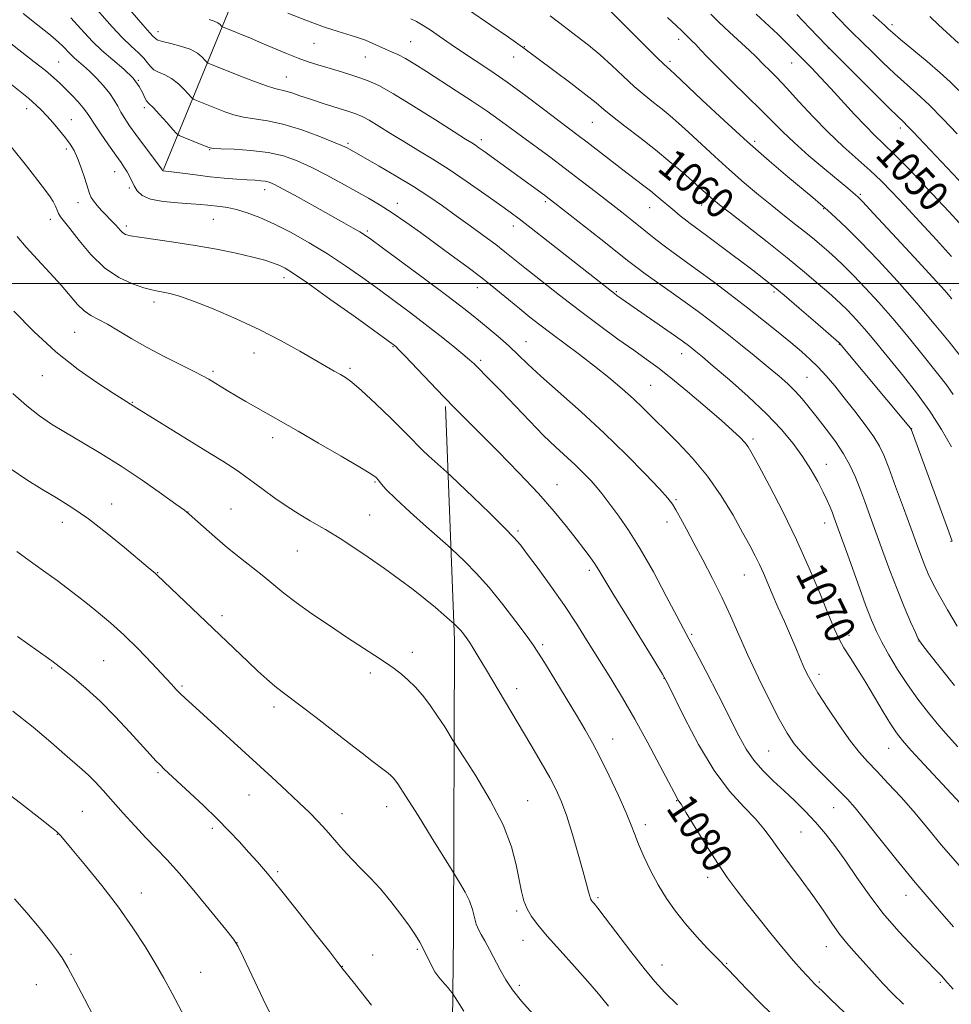
# Model space of a CAD drawing. Extents: x 2197300 to 2200200, y 359800 to 362700.
# Drawn here: x 2197647 to 2197893, y 361810 to 362070 of the extents above; entities that cross this region are included whole.
import ezdxf

# ---------------------------------------------------------------- set-up
doc = ezdxf.new("R2010")
doc.units = 0
doc.header["$MEASUREMENT"] = 0
for name, color, linetype, lineweight in [('32000', 7, 'Continuous', 0), ('DTM HARD BREAKLINE', 7, 'Continuous', 0), ('DTM SPOT ELEVATION', 2, 'Continuous', 13), ('INDEX CONTOUR', 41, 'Continuous', 13), ('INDEX CONTOUR LABEL', 244, 'Continuous', 0), ('INTERMEDIATE CONTOUR', 44, 'Continuous', 0)]:
    doc.layers.add(name, color=color, linetype=linetype, lineweight=lineweight)
doc.styles.add('Style-ITALICS', font='ITALICS.shx')

msp = doc.modelspace()

# ---------------------------------------------------------------- linework, layer by layer
at = {"layer": '32000', "flags": 128}
msp.add_lwpolyline([(2200000, 362000), (2197500, 362000)], dxfattribs=at)
at = {"layer": 'DTM HARD BREAKLINE'}
for points in [[(2197685.46, 362030.05, 1073.92), (2197703.57, 362074.15, 1064.66), (2197707.98, 362116.14, 1056.8)], [(2197771.98, 361303.47, 1108.8), (2197771.23, 361364.57, 1110.07), (2197769.6, 361439.34, 1108.84), (2197765.02, 361527.6, 1106.75), (2197765.27, 361621.61, 1102.21), (2197760.72, 361713.19, 1096.69), (2197762.04, 361827.9, 1088.94), (2197762.31, 361905.75, 1084.44), (2197759.91, 361967.49, 1078.23)]]:
    msp.add_polyline3d(points, dxfattribs=at)
at = {"layer": 'DTM SPOT ELEVATION'}
for p in [(2197684.01, 362066.44, 1067.4), (2197877.79, 362068.31, 1043.61), (2197750.73, 362063.82, 1063.08), (2197821.5, 362064.45, 1054.51), (2197725.17, 362063.4, 1064.87), (2197780.75, 362062.51, 1059.93), (2197860.98, 362062.21, 1048.03), (2197657.77, 362058.48, 1075.11), (2197738.73, 362059.75, 1064.83), (2197777.94, 362059.76, 1060.67), (2197819.19, 362058.65, 1055.64), (2197851.29, 362058.17, 1050.81), (2197678.81, 362053.66, 1072.06), (2197717.84, 362054.47, 1067.18), (2197649.3, 362046.1, 1078.59), (2197680.37, 362046.39, 1072.41), (2197661.07, 362043.25, 1077.16), (2197798.72, 362042.51, 1060.9), (2197880.03, 362041.05, 1048.44), (2197769.42, 362037.99, 1065.53), (2197659.83, 362035.53, 1078.36), (2197697.62, 362035.35, 1072.07), (2197734.2, 362037.02, 1069.73), (2197841.6, 362037.53, 1055.61), (2197672.52, 362029.49, 1076.73), (2197676.4, 362025.2, 1076.33), (2197712.13, 362024.7, 1074.6), (2197869.44, 362023.53, 1053.77), (2197662.87, 362021.28, 1078.58), (2197747.19, 362021.12, 1071.42), (2197786.32, 362021.57, 1066.27), (2197813.79, 362019.98, 1062.79), (2197827.52, 362020.68, 1060.71), (2197859.77, 362019.74, 1056.1), (2197655.59, 362016.88, 1080.55), (2197698.59, 362016.88, 1076.94), (2197675.61, 362015.11, 1077.62), (2197777.83, 362015.15, 1068.55), (2197739.31, 362013.8, 1073.75), (2197717.23, 362001.48, 1078.54), (2197768.34, 361998.83, 1072.64), (2197805.07, 361997.76, 1067.85), (2197846.67, 361997.68, 1062.29), (2197893.22, 361998.23, 1053.71), (2197682.94, 361995.05, 1080.44), (2197662.02, 361987.05, 1082.92), (2197746.03, 361983.26, 1078.11), (2197781.13, 361984.55, 1073.23), (2197863.89, 361983.86, 1062.08), (2197709.38, 361981.61, 1080.66), (2197822.26, 361981.41, 1068.65), (2197769.16, 361979.67, 1075.68), (2197653.44, 361975.65, 1084.8), (2197698.53, 361976.78, 1081.71), (2197734.74, 361977.56, 1079.71), (2197855.38, 361975.15, 1065.03), (2197814.08, 361973.05, 1071.05), (2197677.22, 361968.59, 1083.91), (2197882.99, 361961.64, 1061.96), (2197714.26, 361959.23, 1082.52), (2197841.09, 361958.84, 1069.68), (2197860.46, 361952.15, 1067.29), (2197741.33, 361947.51, 1082.16), (2197789.39, 361946.84, 1077.24), (2197671.79, 361941.73, 1087.36), (2197820.75, 361942.83, 1073.81), (2197691.9, 361939.58, 1085.98), (2197703.31, 361940.39, 1085.07), (2197739.92, 361938.79, 1083.05), (2197658.76, 361936.84, 1088.54), (2197818.39, 361936.97, 1074.55), (2197860.03, 361936.67, 1068.64), (2197779.03, 361934.54, 1079.75), (2197893.41, 361931.85, 1062.07), (2197720.8, 361929.25, 1084.91), (2197683.87, 361923.57, 1087.94), (2197797.88, 361924.21, 1078.37), (2197838.81, 361922.97, 1072.83), (2197700.92, 361912.19, 1087.56), (2197824.89, 361907.26, 1075.8), (2197866.51, 361907.01, 1069.48), (2197884.93, 361905.53, 1066.01), (2197751.19, 361902.49, 1085.46), (2197785.57, 361904.59, 1081.7), (2197669.62, 361900.29, 1091.05), (2197655.94, 361898.4, 1092.17), (2197740.05, 361897.09, 1086.41), (2197817.58, 361895.61, 1078.06), (2197858.52, 361896.75, 1071.53), (2197690.29, 361893.6, 1089.8), (2197778.7, 361892.93, 1083.4), (2197714.59, 361888.11, 1088.41), (2197804.08, 361879.64, 1081.31), (2197845.23, 361876.5, 1075.02), (2197876.98, 361877.18, 1070.8), (2197683.98, 361870.69, 1092.21), (2197707.99, 361864.84, 1090.85), (2197781.64, 361863.32, 1085.15), (2197820.97, 361863.32, 1080.07), (2197744.34, 361861.74, 1088.64), (2197862.39, 361861.48, 1074.8), (2197663.98, 361860.53, 1095), (2197732.58, 361859.9, 1089.39), (2197698.36, 361855.99, 1092.33), (2197812.68, 361857, 1081.56), (2197657.39, 361854.45, 1096.05), (2197853.79, 361855.07, 1077.01), (2197715.57, 361844.61, 1091.75), (2197829.15, 361843.11, 1080.51), (2197679.62, 361838.91, 1095.34), (2197800.16, 361837.74, 1083.76), (2197881.54, 361838.36, 1074.61), (2197778.72, 361834.16, 1086.27), (2197704.84, 361825.8, 1093.99), (2197780.41, 361826.46, 1086.71), (2197860.47, 361824.78, 1078.74), (2197661.02, 361822.75, 1097.78), (2197740.65, 361822.58, 1091.21), (2197752.52, 361824.05, 1090.2), (2197732.7, 361819.57, 1091.97), (2197817.12, 361819.93, 1083.34), (2197834.16, 361820.38, 1081.89), (2197695.23, 361818.01, 1095.13), (2197651.87, 361814.72, 1098.93), (2197779.42, 361814.54, 1087.63), (2197858.6, 361815.43, 1079.82), (2197890.62, 361815.35, 1076.24)]:
    msp.add_point(p, dxfattribs=at)
at = {"layer": 'INDEX CONTOUR'}
for points in [[(2197895.943, 361862.584, 1070), (2197886.343, 361872.876, 1070), (2197882.898, 361876.611, 1070), (2197880.569, 361879.23, 1070), (2197878.97, 361881.279, 1070), (2197877.449, 361883.61, 1070), (2197875.506, 361886.839, 1070), (2197873.236, 361890.666, 1070), (2197870.888, 361894.56, 1070), (2197868.683, 361898.076, 1070), (2197866.735, 361901.131, 1070), (2197865.13, 361903.729, 1070), (2197863.875, 361906.009, 1070), (2197862.656, 361908.641, 1070), (2197861.078, 361912.43, 1070), (2197858.832, 361917.939, 1070), (2197855.964, 361924.765, 1070), (2197852.606, 361932.264, 1070), (2197848.956, 361939.766, 1070), (2197845.473, 361946.524, 1070), (2197842.682, 361951.768, 1070), (2197840.93, 361954.995, 1070), (2197839.862, 361956.778, 1070), (2197838.949, 361957.959, 1070), (2197837.693, 361959.287, 1070), (2197835.726, 361961.146, 1070), (2197832.716, 361963.824, 1070), (2197828.527, 361967.44, 1070), (2197823.813, 361971.421, 1070), (2197819.423, 361975.025, 1070), (2197815.947, 361977.735, 1070), (2197812.919, 361979.952, 1070), (2197809.609, 361982.303, 1070), (2197805.462, 361985.283, 1070), (2197800.603, 361988.841, 1070), (2197795.331, 361992.793, 1070), (2197789.978, 361996.911, 1070), (2197785.002, 362000.816, 1070), (2197780.896, 362004.087, 1070), (2197775.622, 362008.326, 1070), (2197773.177, 362010.215, 1070), (2197770.06, 362012.539, 1070), (2197766.455, 362015.176, 1070), (2197762.736, 362017.869, 1070), (2197759.157, 362020.433, 1070), (2197755.511, 362022.947, 1070), (2197751.47, 362025.566, 1070), (2197746.895, 362028.346, 1070), (2197742.378, 362030.986, 1070), (2197734.57, 362035.443, 1070), (2197733.932, 362035.784, 1070), (2197732.721, 362036.338, 1070), (2197730.353, 362037.327, 1070), (2197726.479, 362038.862, 1070), (2197721.729, 362040.597, 1070), (2197716.973, 362042.067, 1070), (2197712.908, 362042.944, 1070), (2197706.612, 362043.853, 1070), (2197704.013, 362044.479, 1070), (2197701.635, 362045.278, 1070), (2197699.406, 362046.153, 1070), (2197694.152, 362048.297, 1070), (2197693.396, 362048.634, 1070), (2197692.891, 362049.014, 1070), (2197691.006, 362051.099, 1070), (2197689.401, 362052.699, 1070), (2197687.597, 362054.141, 1070), (2197685.795, 362055.112, 1070), (2197684.162, 362055.776, 1070), (2197682.863, 362056.412, 1070), (2197681.973, 362057.245, 1070), (2197681.23, 362058.29, 1070), (2197680.286, 362059.505, 1070), (2197678.862, 362060.891, 1070), (2197676.943, 362062.614, 1070), (2197674.585, 362064.88, 1070), (2197671.865, 362067.801, 1070), (2197666.002, 362074.456, 1070)], [(2197893.515, 361956.789, 1060), (2197890.904, 361961.384, 1060), (2197887.8, 361966.245, 1060), (2197884.328, 361971.035, 1060), (2197880.818, 361975.491, 1060), (2197872.99, 361985.086, 1060), (2197871.094, 361987.353, 1060), (2197869.206, 361989.504, 1060), (2197867.394, 361991.479, 1060), (2197865.792, 361993.155, 1060), (2197864.44, 361994.494, 1060), (2197863.016, 361995.81, 1060), (2197861.105, 361997.498, 1060), (2197858.359, 361999.882, 1060), (2197854.714, 362002.973, 1060), (2197850.168, 362006.707, 1060), (2197844.873, 362010.92, 1060), (2197839.571, 362015.067, 1060), (2197835.158, 362018.501, 1060), (2197832.275, 362020.766, 1060), (2197830.575, 362022.144, 1060), (2197829.46, 362023.106, 1060), (2197827.033, 362025.311, 1060), (2197825.132, 362027.014, 1060), (2197822.486, 362029.33, 1060), (2197819.178, 362032.139, 1060), (2197815.361, 362035.258, 1060), (2197811.247, 362038.481, 1060), (2197807.295, 362041.517, 1060), (2197804.024, 362044.053, 1060), (2197801.71, 362045.936, 1060), (2197799.665, 362047.649, 1060), (2197796.948, 362049.832, 1060), (2197792.97, 362052.887, 1060), (2197788.505, 362056.248, 1060), (2197780.278, 362062.394, 1060), (2197776.551, 362065.003, 1060), (2197771.897, 362068.235, 1060), (2197766.027, 362072.215, 1060)], [(2197895.648, 362015.87, 1050), (2197892.933, 362018.862, 1050), (2197889.858, 362022.161, 1050), (2197886.094, 362026.167, 1050), (2197882.075, 362030.391, 1050), (2197878.428, 362034.124, 1050), (2197875.588, 362036.891, 1050), (2197873.217, 362039.142, 1050), (2197870.786, 362041.563, 1050), (2197867.91, 362044.643, 1050), (2197861.705, 362051.484, 1050), (2197858.962, 362054.408, 1050), (2197856.527, 362056.922, 1050), (2197852.207, 362061.31, 1050), (2197850.054, 362063.466, 1050), (2197847.662, 362065.779, 1050), (2197841.964, 362071.108, 1050)], [(2197865.381, 361807.25, 1080), (2197861.594, 361810.918, 1080), (2197859.341, 361813.072, 1080), (2197857.701, 361814.599, 1080), (2197857.25, 361815.046, 1080), (2197856.612, 361815.722, 1080), (2197854.003, 361818.584, 1080), (2197851.83, 361821.048, 1080), (2197849.072, 361824.294, 1080), (2197845.802, 361828.286, 1080), (2197842.38, 361832.555, 1080), (2197839.231, 361836.531, 1080), (2197836.643, 361839.855, 1080), (2197834.315, 361843.019, 1080), (2197831.809, 361846.728, 1080), (2197828.857, 361851.391, 1080), (2197825.883, 361856.224, 1080), (2197823.488, 361860.147, 1080), (2197822.106, 361862.374, 1080), (2197821.3, 361863.598, 1080), (2197821.086, 361863.972, 1080), (2197816.552, 361872.632, 1080), (2197813.346, 361878.633, 1080), (2197809.91, 361884.858, 1080), (2197806.638, 361890.489, 1080), (2197803.551, 361895.573, 1080), (2197797.627, 361905.139, 1080), (2197794.581, 361909.962, 1080), (2197791.301, 361914.92, 1080), (2197787.758, 361919.979, 1080), (2197784.35, 361924.666, 1080), (2197781.578, 361928.402, 1080), (2197779.701, 361930.878, 1080), (2197777.998, 361932.872, 1080), (2197775.503, 361935.436, 1080), (2197771.618, 361939.25, 1080), (2197767.211, 361943.52, 1080), (2197761.411, 361949.102, 1080), (2197760.306, 361950.137, 1080), (2197755.54, 361954.369, 1080), (2197753.736, 361956.031, 1080), (2197752.48, 361957.278, 1080), (2197751.187, 361958.634, 1080), (2197749.043, 361960.82, 1080), (2197745.542, 361964.266, 1080), (2197741.416, 361968.235, 1080), (2197737.708, 361971.695, 1080), (2197735.187, 361973.883, 1080), (2197733.538, 361975.1, 1080), (2197732.171, 361975.912, 1080), (2197730.556, 361976.82, 1080), (2197728.386, 361978.053, 1080), (2197721.433, 361982.085, 1080), (2197716.538, 361984.82, 1080), (2197710.862, 361987.753, 1080), (2197704.65, 361990.651, 1080), (2197698.565, 361993.253, 1080), (2197693.376, 361995.291, 1080), (2197689.647, 361996.582, 1080), (2197687.131, 361997.287, 1080), (2197685.385, 361997.649, 1080), (2197683.955, 361997.904, 1080), (2197682.398, 361998.241, 1080), (2197680.267, 361998.837, 1080), (2197677.26, 361999.878, 1080), (2197673.652, 362001.57, 1080), (2197669.862, 362004.128, 1080), (2197666.278, 362007.591, 1080), (2197663.164, 362011.312, 1080), (2197660.754, 362014.468, 1080), (2197658.286, 362017.605, 1080), (2197657.749, 362018.424, 1080), (2197657.325, 362019.354, 1080), (2197656.89, 362020.427, 1080), (2197656.344, 362021.574, 1080), (2197655.562, 362022.815, 1080), (2197654.298, 362024.518, 1080), (2197652.278, 362027.138, 1080), (2197649.278, 362031.004, 1080), (2197645.281, 362035.94, 1080)], [(2197764.738, 361807.694, 1090), (2197761.816, 361812.264, 1090), (2197761.556, 361812.638, 1090), (2197761.156, 361813.192, 1090), (2197760.583, 361813.936, 1090), (2197759.867, 361814.771, 1090), (2197759.036, 361815.652, 1090), (2197758.118, 361816.709, 1090), (2197757.139, 361818.118, 1090), (2197756.126, 361819.984, 1090), (2197754.131, 361824.141, 1090), (2197753.167, 361825.963, 1090), (2197752.006, 361827.848, 1090), (2197750.383, 361830.201, 1090), (2197748.133, 361833.282, 1090), (2197745.473, 361836.737, 1090), (2197742.718, 361840.057, 1090), (2197740.118, 361842.871, 1090), (2197737.665, 361845.339, 1090), (2197735.285, 361847.755, 1090), (2197732.925, 361850.336, 1090), (2197728.387, 361855.525, 1090), (2197726.247, 361857.858, 1090), (2197723.97, 361860.188, 1090), (2197721.283, 361862.792, 1090), (2197717.969, 361865.896, 1090), (2197714.029, 361869.523, 1090), (2197692.999, 361888.738, 1090), (2197691.198, 361890.405, 1090), (2197689.952, 361891.598, 1090), (2197688.833, 361892.724, 1090), (2197687.435, 361894.195, 1090), (2197682.336, 361899.645, 1090), (2197678.713, 361903.423, 1090), (2197674.964, 361907.142, 1090), (2197671.483, 361910.318, 1090), (2197668.309, 361912.984, 1090), (2197665.394, 361915.308, 1090), (2197662.676, 361917.436, 1090), (2197660.035, 361919.468, 1090), (2197657.33, 361921.487, 1090), (2197654.4, 361923.609, 1090), (2197650.962, 361926.07, 1090), (2197646.704, 361929.137, 1090)]]:
    msp.add_polyline3d(points, dxfattribs=at)
at = {"layer": 'INTERMEDIATE CONTOUR'}
for points in [[(2197895.169, 361877.6, 1068), (2197892.764, 361880.246, 1068), (2197890.18, 361883.205, 1068), (2197887.437, 361886.519, 1068), (2197884.634, 361890.142, 1068), (2197881.887, 361894.004, 1068), (2197879.313, 361897.992, 1068), (2197877.032, 361901.832, 1068), (2197875.163, 361905.206, 1068), (2197873.737, 361908.011, 1068), (2197872.438, 361910.984, 1068), (2197870.863, 361915.077, 1068), (2197868.76, 361920.836, 1068), (2197866.484, 361927.184, 1068), (2197863.298, 361936.112, 1068), (2197862.58, 361938.079, 1068), (2197862.072, 361939.41, 1068), (2197861.496, 361940.846, 1068), (2197860.719, 361942.629, 1068), (2197859.645, 361944.872, 1068), (2197858.199, 361947.644, 1068), (2197856.382, 361950.816, 1068), (2197854.218, 361954.215, 1068), (2197851.683, 361957.723, 1068), (2197848.579, 361961.449, 1068), (2197844.654, 361965.559, 1068), (2197839.854, 361970.083, 1068), (2197834.884, 361974.502, 1068), (2197830.639, 361978.158, 1068), (2197827.785, 361980.577, 1068), (2197826.064, 361982.004, 1068), (2197824.986, 361982.867, 1068), (2197824.059, 361983.582, 1068), (2197822.778, 361984.52, 1068), (2197820.635, 361986.044, 1068), (2197805.188, 361996.83, 1068), (2197804.575, 361997.285, 1068), (2197803.723, 361997.942, 1068), (2197787.021, 362011.074, 1068), (2197782.507, 362014.598, 1068), (2197779.386, 362017.002, 1068), (2197776.966, 362018.806, 1068), (2197774.195, 362020.809, 1068), (2197770.305, 362023.591, 1068), (2197765.659, 362026.851, 1068), (2197760.899, 362030.065, 1068), (2197756.546, 362032.832, 1068), (2197752.592, 362035.222, 1068), (2197748.905, 362037.431, 1068), (2197745.41, 362039.58, 1068), (2197742.281, 362041.529, 1068), (2197739.751, 362043.072, 1068), (2197737.909, 362044.088, 1068), (2197736.252, 362044.796, 1068), (2197734.133, 362045.505, 1068), (2197727.608, 362047.531, 1068), (2197724.235, 362048.61, 1068), (2197721.492, 362049.545, 1068), (2197719.37, 362050.287, 1068), (2197717.731, 362050.807, 1068), (2197714.855, 362051.484, 1068), (2197712.649, 362052.149, 1068), (2197709.455, 362053.302, 1068), (2197705.821, 362054.706, 1068), (2197697.68, 362057.98, 1068), (2197697.207, 362058.19, 1068), (2197696.89, 362058.428, 1068), (2197696.46, 362058.901, 1068), (2197695.671, 362059.74, 1068), (2197694.384, 362060.793, 1068), (2197692.483, 362061.838, 1068), (2197689.977, 362062.694, 1068), (2197687.348, 362063.355, 1068), (2197685.201, 362063.856, 1068), (2197683.971, 362064.238, 1068), (2197683.422, 362064.549, 1068), (2197683.151, 362064.84, 1068), (2197682.754, 362065.24, 1068), (2197681.84, 362066.198, 1068), (2197680.016, 362068.245, 1068), (2197673.274, 362076.089, 1068)], [(2197895.074, 361909.439, 1064), (2197892.471, 361913.714, 1064), (2197890.247, 361917.591, 1064), (2197888.599, 361920.701, 1064), (2197887.394, 361923.261, 1064), (2197886.413, 361925.624, 1064), (2197885.443, 361928.16, 1064), (2197884.299, 361931.282, 1064), (2197882.801, 361935.41, 1064), (2197880.861, 361940.714, 1064), (2197878.788, 361946.35, 1064), (2197876.981, 361951.222, 1064), (2197875.688, 361954.571, 1064), (2197874.541, 361956.999, 1064), (2197873.016, 361959.444, 1064), (2197870.746, 361962.605, 1064), (2197868.004, 361966.218, 1064), (2197865.215, 361969.778, 1064), (2197862.716, 361972.88, 1064), (2197860.472, 361975.529, 1064), (2197858.359, 361977.834, 1064), (2197856.236, 361979.92, 1064), (2197853.904, 361982.007, 1064), (2197851.147, 361984.329, 1064), (2197847.805, 361987.067, 1064), (2197843.934, 361990.173, 1064), (2197839.646, 361993.542, 1064), (2197835.089, 361997.043, 1064), (2197830.572, 362000.45, 1064), (2197826.441, 362003.51, 1064), (2197820.071, 362008.124, 1064), (2197817.624, 362009.925, 1064), (2197815.473, 362011.585, 1064), (2197809.085, 362016.712, 1064), (2197806.457, 362018.783, 1064), (2197799.757, 362024.023, 1064), (2197795.766, 362027.109, 1064), (2197791.598, 362030.284, 1064), (2197787.453, 362033.379, 1064), (2197780.012, 362038.867, 1064), (2197776.993, 362041.112, 1064), (2197774.106, 362043.227, 1064), (2197770.877, 362045.496, 1064), (2197766.986, 362048.11, 1064), (2197762.737, 362050.891, 1064), (2197754.929, 362055.929, 1064), (2197751.837, 362057.876, 1064), (2197749.324, 362059.375, 1064), (2197747.349, 362060.425, 1064), (2197745.68, 362061.195, 1064), (2197744.034, 362061.899, 1064), (2197738.757, 362064.198, 1064), (2197737.47, 362064.711, 1064), (2197736.155, 362065.156, 1064), (2197731.608, 362066.511, 1064), (2197727.959, 362067.683, 1064), (2197723.45, 362069.311, 1064), (2197718.288, 362071.394, 1064)], [(2197895.826, 361980.814, 1056), (2197892.88, 361984.537, 1056), (2197888.999, 361989.318, 1056), (2197884.376, 361994.793, 1056), (2197879.263, 362000.569, 1056), (2197874.137, 362006.136, 1056), (2197869.531, 362010.957, 1056), (2197865.853, 362014.631, 1056), (2197863.011, 362017.317, 1056), (2197860.792, 362019.311, 1056), (2197858.921, 362020.941, 1056), (2197856.895, 362022.656, 1056), (2197850.285, 362028.167, 1056), (2197845.375, 362032.347, 1056), (2197839.657, 362037.382, 1056), (2197833.475, 362043.033, 1056), (2197827.645, 362048.489, 1056), (2197820.474, 362055.268, 1056), (2197819.314, 362056.341, 1056), (2197818.45, 362057.07, 1056), (2197817.531, 362057.918, 1056), (2197815.655, 362059.748, 1056), (2197812.59, 362062.804, 1056), (2197802.371, 362073.075, 1056)], [(2197895.069, 362039.485, 1046), (2197891.29, 362043.451, 1046), (2197887.614, 362047.153, 1046), (2197884.381, 362050.192, 1046), (2197878.51, 362055.447, 1046), (2197875.434, 362058.352, 1046), (2197872.488, 362061.223, 1046), (2197870.06, 362063.609, 1046), (2197867.138, 362066.423, 1046), (2197865.805, 362067.73, 1046), (2197864.009, 362069.566, 1046), (2197861.794, 362071.961, 1046)], [(2197894.071, 361830.036, 1074), (2197889.185, 361835.545, 1074), (2197883.912, 361841.706, 1074), (2197878.795, 361847.974, 1074), (2197874.236, 361853.736, 1074), (2197870.599, 361858.364, 1074), (2197868.064, 361861.482, 1074), (2197866.052, 361863.736, 1074), (2197863.8, 361866.025, 1074), (2197860.78, 361869.013, 1074), (2197857.408, 361872.391, 1074), (2197854.34, 361875.616, 1074), (2197852.028, 361878.362, 1074), (2197850.122, 361881.185, 1074), (2197848.071, 361884.861, 1074), (2197845.483, 361889.905, 1074), (2197842.59, 361895.797, 1074), (2197839.784, 361901.753, 1074), (2197837.349, 361907.172, 1074), (2197835.135, 361912.178, 1074), (2197832.882, 361917.075, 1074), (2197830.415, 361922.063, 1074), (2197827.885, 361926.927, 1074), (2197825.525, 361931.347, 1074), (2197823.53, 361935.054, 1074), (2197821.938, 361937.988, 1074), (2197820.751, 361940.141, 1074), (2197819.851, 361941.648, 1074), (2197818.644, 361943.212, 1074), (2197816.418, 361945.682, 1074), (2197812.66, 361949.662, 1074), (2197807.641, 361954.783, 1074), (2197801.83, 361960.433, 1074), (2197795.727, 361966.037, 1074), (2197785.091, 361975.468, 1074), (2197781.616, 361978.676, 1074), (2197779.075, 361981.121, 1074), (2197776.816, 361983.272, 1074), (2197774.334, 361985.49, 1074), (2197771.709, 361987.728, 1074), (2197769.165, 361989.835, 1074), (2197766.764, 361991.776, 1074), (2197763.933, 361993.988, 1074), (2197759.929, 361997.024, 1074), (2197754.378, 362001.169, 1074), (2197743.289, 362009.385, 1074), (2197740.215, 362011.646, 1074), (2197738.541, 362012.824, 1074), (2197737.274, 362013.615, 1074), (2197735.556, 362014.608, 1074), (2197733.088, 362016.005, 1074), (2197725.439, 362020.29, 1074), (2197720.98, 362022.769, 1074), (2197717.217, 362024.831, 1074), (2197714.788, 362026.099, 1074), (2197713.351, 362026.721, 1074), (2197712.317, 362026.979, 1074), (2197711.168, 362027.113, 1074), (2197709.645, 362027.215, 1074), (2197707.559, 362027.34, 1074), (2197704.783, 362027.533, 1074), (2197701.449, 362027.809, 1074), (2197697.752, 362028.176, 1074), (2197693.936, 362028.62, 1074), (2197690.439, 362029.068, 1074), (2197685.327, 362029.75, 1074), (2197685.241, 362029.788, 1074), (2197685.192, 362029.836, 1074), (2197685.091, 362029.998, 1074), (2197684.742, 362030.479, 1074), (2197680.171, 362036.608, 1074), (2197678.154, 362039.342, 1074), (2197676.5, 362041.643, 1074), (2197675.21, 362043.545, 1074), (2197674.197, 362045.204, 1074), (2197673.349, 362046.77, 1074), (2197672.452, 362048.373, 1074), (2197671.264, 362050.144, 1074), (2197669.631, 362052.148, 1074), (2197667.745, 362054.197, 1074), (2197665.886, 362056.038, 1074), (2197664.281, 362057.487, 1074), (2197661.855, 362059.548, 1074), (2197660.96, 362060.409, 1074), (2197660.213, 362061.212, 1074), (2197659.558, 362061.95, 1074), (2197658.866, 362062.685, 1074), (2197657.714, 362063.743, 1074), (2197655.607, 362065.519, 1074), (2197652.286, 362068.224, 1074), (2197648.425, 362071.324, 1074)], [(2197896.197, 361845.479, 1072), (2197893.364, 361848.734, 1072), (2197890.829, 361851.682, 1072), (2197888.5, 361854.503, 1072), (2197886.125, 361857.41, 1072), (2197883.414, 361860.618, 1072), (2197880.203, 361864.23, 1072), (2197876.836, 361867.888, 1072), (2197873.786, 361871.118, 1072), (2197871.363, 361873.652, 1072), (2197869.221, 361876.049, 1072), (2197866.857, 361879.073, 1072), (2197863.943, 361883.202, 1072), (2197860.89, 361887.772, 1072), (2197858.282, 361891.831, 1072), (2197856.543, 361894.695, 1072), (2197855.438, 361896.75, 1072), (2197854.566, 361898.647, 1072), (2197853.588, 361900.929, 1072), (2197852.413, 361903.703, 1072), (2197851.011, 361906.973, 1072), (2197849.393, 361910.674, 1072), (2197847.717, 361914.479, 1072), (2197846.183, 361917.996, 1072), (2197843.872, 361923.427, 1072), (2197842.856, 361925.695, 1072), (2197841.728, 361927.999, 1072), (2197840.302, 361930.704, 1072), (2197838.387, 361934.203, 1072), (2197835.837, 361938.729, 1072), (2197832.7, 361943.876, 1072), (2197829.074, 361949.076, 1072), (2197825.104, 361953.846, 1072), (2197821.139, 361958.035, 1072), (2197812.142, 361966.992, 1072), (2197809.543, 361969.47, 1072), (2197806.53, 361972.173, 1072), (2197803.091, 361975.09, 1072), (2197799.296, 361978.141, 1072), (2197795.264, 361981.227, 1072), (2197787.733, 361986.823, 1072), (2197784.799, 361989.046, 1072), (2197782.216, 361991.077, 1072), (2197779.58, 361993.221, 1072), (2197776.568, 361995.711, 1072), (2197773.173, 361998.494, 1072), (2197769.468, 362001.441, 1072), (2197765.529, 362004.445, 1072), (2197761.453, 362007.461, 1072), (2197753.291, 362013.404, 1072), (2197749.429, 362016.165, 1072), (2197745.874, 362018.604, 1072), (2197742.674, 362020.646, 1072), (2197739.575, 362022.481, 1072), (2197736.247, 362024.368, 1072), (2197732.467, 362026.479, 1072), (2197728.44, 362028.664, 1072), (2197724.478, 362030.692, 1072), (2197720.78, 362032.368, 1072), (2197717.094, 362033.659, 1072), (2197713.058, 362034.571, 1072), (2197708.504, 362035.127, 1072), (2197704.065, 362035.419, 1072), (2197700.574, 362035.557, 1072), (2197698.57, 362035.656, 1072), (2197697.446, 362035.85, 1072), (2197696.306, 362036.281, 1072), (2197690.625, 362038.614, 1072), (2197689.586, 362039.076, 1072), (2197688.891, 362039.6, 1072), (2197687.945, 362040.638, 1072), (2197686.341, 362042.458, 1072), (2197684.42, 362044.604, 1072), (2197682.712, 362046.443, 1072), (2197681.612, 362047.531, 1072), (2197680.976, 362048.199, 1072), (2197680.524, 362048.969, 1072), (2197679.974, 362050.252, 1072), (2197679.037, 362052.03, 1072), (2197677.422, 362054.17, 1072), (2197674.968, 362056.542, 1072), (2197672.045, 362059.029, 1072), (2197669.154, 362061.515, 1072), (2197666.689, 362063.898, 1072), (2197664.613, 362066.136, 1072), (2197662.78, 362068.202, 1072), (2197661.009, 362070.124, 1072)], [(2197894.297, 361893.794, 1066), (2197887.454, 361902.421, 1066), (2197885.674, 361904.709, 1066), (2197884.772, 361906.1, 1066), (2197883.991, 361907.765, 1066), (2197882.731, 361910.617, 1066), (2197881.049, 361914.542, 1066), (2197879.161, 361919.172, 1066), (2197877.257, 361924.149, 1066), (2197875.411, 361929.189, 1066), (2197872.071, 361938.434, 1066), (2197870.615, 361942.385, 1066), (2197869.295, 361945.889, 1066), (2197868.064, 361949, 1066), (2197866.729, 361951.931, 1066), (2197865.053, 361954.935, 1066), (2197862.894, 361958.175, 1066), (2197860.47, 361961.47, 1066), (2197858.092, 361964.551, 1066), (2197855.993, 361967.211, 1066), (2197854.103, 361969.496, 1066), (2197852.277, 361971.516, 1066), (2197850.348, 361973.411, 1066), (2197848.061, 361975.435, 1066), (2197845.142, 361977.874, 1066), (2197841.445, 361980.894, 1066), (2197837.351, 361984.192, 1066), (2197833.374, 361987.35, 1066), (2197829.876, 361990.067, 1066), (2197826.623, 361992.517, 1066), (2197823.23, 361994.992, 1066), (2197819.471, 361997.675, 1066), (2197812.637, 362002.533, 1066), (2197810.423, 362004.165, 1066), (2197808.35, 362005.773, 1066), (2197800.921, 362011.643, 1066), (2197788.82, 362021.151, 1066), (2197787.298, 362022.328, 1066), (2197786.063, 362023.25, 1066), (2197770.02, 362034.935, 1066), (2197768.758, 362035.831, 1066), (2197767.798, 362036.482, 1066), (2197766.846, 362037.088, 1066), (2197765.227, 362038.102, 1066), (2197762.172, 362040.037, 1066), (2197757.263, 362043.17, 1066), (2197751.484, 362046.821, 1066), (2197746.169, 362050.069, 1066), (2197742.308, 362052.225, 1066), (2197739.517, 362053.518, 1066), (2197737.066, 362054.411, 1066), (2197734.385, 362055.276, 1066), (2197731.541, 362056.148, 1066), (2197726.185, 362057.731, 1066), (2197723.667, 362058.525, 1066), (2197720.972, 362059.489, 1066), (2197717.938, 362060.711, 1066), (2197711.452, 362063.484, 1066), (2197708.401, 362064.758, 1066), (2197701.017, 362067.747, 1066), (2197700.89, 362067.843, 1066), (2197700.718, 362068.032, 1066), (2197700.391, 362068.37, 1066), (2197699.808, 362068.805, 1066), (2197698.865, 362069.258, 1066), (2197697.485, 362069.68, 1066)], [(2197893.707, 361931.926, 1062), (2197892.476, 361935.315, 1062), (2197882.848, 361961.486, 1062), (2197882.794, 361961.597, 1062), (2197882.714, 361961.703, 1062), (2197863.963, 361984.217, 1062), (2197863.812, 361984.355, 1062), (2197857.583, 361989.767, 1062), (2197853.313, 361993.458, 1062), (2197849.353, 361996.849, 1062), (2197846.445, 361999.281, 1062), (2197843.998, 362001.225, 1062), (2197841.095, 362003.437, 1062), (2197832.742, 362009.722, 1062), (2197828.88, 362012.607, 1062), (2197824.551, 362015.802, 1062), (2197823.254, 362016.784, 1062), (2197821.914, 362017.849, 1062), (2197820.476, 362019.034, 1062), (2197815.813, 362022.975, 1062), (2197814.007, 362024.442, 1062), (2197811.948, 362026.046, 1062), (2197806.755, 362030.009, 1062), (2197797.329, 362037.286, 1062), (2197794.974, 362039.072, 1062), (2197789.804, 362042.961, 1062), (2197785.818, 362045.984, 1062), (2197781.091, 362049.531, 1062), (2197776.185, 362053.108, 1062), (2197771.618, 362056.287, 1062), (2197767.706, 362058.905, 1062), (2197762.787, 362062.144, 1062), (2197761.443, 362063.065, 1062), (2197758.239, 362065.306, 1062), (2197756.105, 362066.756, 1062), (2197754.009, 362068.108, 1062), (2197752.221, 362069.152, 1062), (2197750.753, 362069.906, 1062)], [(2197893.998, 361970.601, 1058), (2197892.21, 361973.162, 1058), (2197890.235, 361975.714, 1058), (2197884.965, 361982.281, 1058), (2197881.629, 361986.398, 1058), (2197878.021, 361990.711, 1058), (2197874.318, 361994.93, 1058), (2197870.764, 361998.805, 1058), (2197867.621, 362002.092, 1058), (2197865.069, 362004.633, 1058), (2197862.972, 362006.608, 1058), (2197861.113, 362008.278, 1058), (2197859.288, 362009.88, 1058), (2197857.332, 362011.548, 1058), (2197855.092, 362013.39, 1058), (2197852.451, 362015.494, 1058), (2197849.435, 362017.873, 1058), (2197846.111, 362020.519, 1058), (2197842.541, 362023.423, 1058), (2197838.791, 362026.57, 1058), (2197834.925, 362029.94, 1058), (2197831.04, 362033.465, 1058), (2197824.113, 362039.904, 1058), (2197821.48, 362042.3, 1058), (2197819.247, 362044.24, 1058), (2197817.117, 362045.988, 1058), (2197814.843, 362047.781, 1058), (2197812.372, 362049.759, 1058), (2197809.7, 362052.041, 1058), (2197806.834, 362054.688, 1058), (2197803.827, 362057.529, 1058), (2197800.74, 362060.342, 1058), (2197797.65, 362062.931, 1058), (2197794.695, 362065.248, 1058), (2197789.722, 362069.017, 1058), (2197787.537, 362070.623, 1058)], [(2197893.636, 361995.864, 1054), (2197891.735, 361998.109, 1054), (2197888.644, 362001.519, 1054), (2197883.647, 362006.94, 1054), (2197877.886, 362013.155, 1054), (2197872.971, 362018.436, 1054), (2197870.101, 362021.498, 1054), (2197868.804, 362022.836, 1054), (2197868.198, 362023.389, 1054), (2197866.139, 362025.12, 1054), (2197860.128, 362030.123, 1054), (2197855.903, 362033.7, 1054), (2197851.955, 362037.169, 1054), (2197848.89, 362040.072, 1054), (2197843.287, 362045.77, 1054), (2197839.53, 362049.466, 1054), (2197835.459, 362053.416, 1054), (2197831.802, 362056.998, 1054), (2197829.117, 362059.725, 1054), (2197827.279, 362061.674, 1054), (2197825.993, 362063.058, 1054), (2197825.009, 362064.07, 1054), (2197822.389, 362066.61, 1054), (2197820.928, 362067.988, 1054), (2197818.519, 362070.215, 1054)], [(2197893.56, 362007.107, 1052), (2197889.582, 362011.488, 1052), (2197885.206, 362016.234, 1052), (2197881.123, 362020.628, 1052), (2197877.821, 362024.148, 1052), (2197874.979, 362027.058, 1052), (2197872.07, 362029.822, 1052), (2197864.916, 362036.189, 1052), (2197860.94, 362039.935, 1052), (2197856.966, 362044.021, 1052), (2197853.231, 362048.072, 1052), (2197849.981, 362051.634, 1052), (2197847.4, 362054.357, 1052), (2197845.447, 362056.326, 1052), (2197844.02, 362057.733, 1052), (2197841.847, 362059.913, 1052), (2197840.213, 362061.466, 1052), (2197834.874, 362066.373, 1052), (2197832.136, 362068.953, 1052), (2197829.968, 362071.111, 1052)], [(2197898.383, 362024.136, 1048), (2197883.401, 362040.047, 1048), (2197881.958, 362041.55, 1048), (2197880.876, 362042.625, 1048), (2197879.47, 362043.984, 1048), (2197876.941, 362046.46, 1048), (2197872.842, 362050.524, 1048), (2197861.926, 362061.422, 1048), (2197860.535, 362062.831, 1048), (2197856.048, 362067.469, 1048), (2197852.672, 362070.992, 1048)], [(2197895.488, 362050.956, 1044), (2197893.186, 362053.273, 1044), (2197890.57, 362055.649, 1044), (2197887.086, 362058.616, 1044), (2197880.08, 362064.436, 1044), (2197878.027, 362066.178, 1044), (2197876.822, 362067.248, 1044), (2197875.91, 362068.083, 1044), (2197872.757, 362070.896, 1044)], [(2197895.35, 362063.422, 1042), (2197890.102, 362068.272, 1042), (2197887.836, 362070.48, 1042)], [(2197893.97, 361813.532, 1076), (2197891.801, 361815.99, 1076), (2197890.943, 361816.935, 1076), (2197889.567, 361818.387, 1076), (2197883.774, 361824.352, 1076), (2197879.607, 361828.809, 1076), (2197875.424, 361833.656, 1076), (2197871.752, 361838.473, 1076), (2197868.559, 361843.072, 1076), (2197865.674, 361847.323, 1076), (2197862.943, 361851.134, 1076), (2197860.285, 361854.553, 1076), (2197857.632, 361857.664, 1076), (2197854.932, 361860.549, 1076), (2197852.168, 361863.287, 1076), (2197849.337, 361865.955, 1076), (2197846.468, 361868.619, 1076), (2197843.726, 361871.313, 1076), (2197841.308, 361874.064, 1076), (2197839.305, 361876.975, 1076), (2197837.359, 361880.492, 1076), (2197831.969, 361891.119, 1076), (2197828.743, 361897.417, 1076), (2197826.012, 361902.693, 1076), (2197824.216, 361906.095, 1076), (2197822.809, 361908.712, 1076), (2197821, 361912.112, 1076), (2197818.224, 361917.392, 1076), (2197814.814, 361923.747, 1076), (2197811.328, 361929.896, 1076), (2197808.239, 361934.81, 1076), (2197805.688, 361938.471, 1076), (2197801.225, 361944.491, 1076), (2197800, 361945.99, 1076), (2197798.375, 361947.8, 1076), (2197796.385, 361949.865, 1076), (2197794.151, 361952.042, 1076), (2197789.031, 361956.759, 1076), (2197785.831, 361959.838, 1076), (2197782.08, 361963.652, 1076), (2197774.679, 361971.398, 1076), (2197771.966, 361974.195, 1076), (2197767.481, 361978.694, 1076), (2197766.29, 361979.808, 1076), (2197764.515, 361981.33, 1076), (2197761.812, 361983.533, 1076), (2197758.384, 361986.252, 1076), (2197754.573, 361989.208, 1076), (2197750.652, 361992.18, 1076), (2197746.63, 361995.172, 1076), (2197742.449, 361998.24, 1076), (2197738.06, 362001.414, 1076), (2197733.482, 362004.62, 1076), (2197728.746, 362007.757, 1076), (2197723.914, 362010.719, 1076), (2197719.185, 362013.387, 1076), (2197714.789, 362015.639, 1076), (2197710.915, 362017.38, 1076), (2197707.577, 362018.645, 1076), (2197704.744, 362019.496, 1076), (2197702.376, 362020.008, 1076), (2197700.39, 362020.29, 1076), (2197697.122, 362020.629, 1076), (2197695.285, 362020.809, 1076), (2197692.724, 362021.002, 1076), (2197689.191, 362021.232, 1076), (2197685.324, 362021.603, 1076), (2197681.972, 362022.241, 1076), (2197679.773, 362023.228, 1076), (2197678.503, 362024.46, 1076), (2197677.728, 362025.791, 1076), (2197676.458, 362028.323, 1076), (2197675.836, 362029.459, 1076), (2197675.152, 362030.542, 1076), (2197674.225, 362031.878, 1076), (2197672.842, 362033.84, 1076), (2197670.907, 362036.616, 1076), (2197668.798, 362039.685, 1076), (2197667.014, 362042.338, 1076), (2197665.89, 362044.082, 1076), (2197665.119, 362045.252, 1076), (2197664.234, 362046.393, 1076), (2197662.894, 362047.913, 1076), (2197661.252, 362049.675, 1076), (2197659.587, 362051.401, 1076), (2197658.067, 362052.912, 1076), (2197656.418, 362054.415, 1076), (2197654.256, 362056.216, 1076), (2197651.311, 362058.536, 1076), (2197643.972, 362064.227, 1076)], [(2197880.879, 361809.54, 1078), (2197877.983, 361812.426, 1078), (2197875.427, 361815.064, 1078), (2197873.215, 361817.484, 1078), (2197869.45, 361821.76, 1078), (2197867.685, 361823.695, 1078), (2197865.89, 361825.725, 1078), (2197863.998, 361828.096, 1078), (2197861.935, 361831.004, 1078), (2197859.609, 361834.431, 1078), (2197856.919, 361838.308, 1078), (2197853.854, 361842.507, 1078), (2197850.745, 361846.668, 1078), (2197848.011, 361850.371, 1078), (2197845.904, 361853.345, 1078), (2197844.007, 361855.917, 1078), (2197841.737, 361858.561, 1078), (2197838.657, 361861.74, 1078), (2197834.921, 361865.859, 1078), (2197830.826, 361871.31, 1078), (2197826.702, 361878.167, 1078), (2197822.998, 361885.218, 1078), (2197818.526, 361894.342, 1078), (2197817.195, 361896.774, 1078), (2197815.166, 361900.112, 1078), (2197807.704, 361912.212, 1078), (2197804.119, 361918.074, 1078), (2197800.446, 361924.207, 1078), (2197799.389, 361925.862, 1078), (2197798.111, 361927.66, 1078), (2197796.47, 361929.84, 1078), (2197794.42, 361932.507, 1078), (2197791.884, 361935.764, 1078), (2197788.651, 361939.716, 1078), (2197784.479, 361944.463, 1078), (2197779.312, 361949.956, 1078), (2197773.857, 361955.541, 1078), (2197769.005, 361960.412, 1078), (2197762.454, 361966.964, 1078), (2197759.469, 361970.024, 1078), (2197755.891, 361973.764, 1078), (2197749.255, 361980.759, 1078), (2197747.523, 361982.563, 1078), (2197746.759, 361983.327, 1078), (2197746.475, 361983.57, 1078), (2197746.114, 361983.837, 1078), (2197736.028, 361991.112, 1078), (2197729.409, 361995.861, 1078), (2197723.545, 362000.028, 1078), (2197719.775, 362002.626, 1078), (2197717.617, 362003.97, 1078), (2197716.13, 362004.699, 1078), (2197714.476, 362005.355, 1078), (2197712.221, 362006.085, 1078), (2197709.023, 362006.94, 1078), (2197704.674, 362007.943, 1078), (2197699.467, 362009.01, 1078), (2197693.823, 362010.026, 1078), (2197688.186, 362010.901, 1078), (2197679.146, 362012.166, 1078), (2197676.701, 362012.575, 1078), (2197675.401, 362012.935, 1078), (2197674.692, 362013.357, 1078), (2197674.107, 362013.922, 1078), (2197672.876, 362015.335, 1078), (2197672.146, 362016.091, 1078), (2197671.289, 362016.939, 1078), (2197670.273, 362017.973, 1078), (2197669.1, 362019.237, 1078), (2197667.935, 362020.57, 1078), (2197666.982, 362021.761, 1078), (2197666.371, 362022.709, 1078), (2197665.934, 362023.747, 1078), (2197664.675, 362027.694, 1078), (2197663.744, 362030.472, 1078), (2197662.772, 362033.081, 1078), (2197661.841, 362035.103, 1078), (2197660.839, 362036.757, 1078), (2197659.599, 362038.417, 1078), (2197658.024, 362040.351, 1078), (2197656.279, 362042.398, 1078), (2197654.594, 362044.29, 1078), (2197653.15, 362045.82, 1078), (2197651.93, 362047.022, 1078), (2197650.862, 362047.989, 1078), (2197649.771, 362048.903, 1078), (2197644.969, 362052.752, 1078)], [(2197847.986, 361805.071, 1082), (2197843.334, 361809.593, 1082), (2197839.366, 361813.668, 1082), (2197836.367, 361816.83, 1082), (2197834.452, 361818.824, 1082), (2197831.462, 361821.864, 1082), (2197829.12, 361824.311, 1082), (2197826.267, 361827.402, 1082), (2197823.332, 361830.769, 1082), (2197820.658, 361834.13, 1082), (2197818.26, 361837.532, 1082), (2197816.071, 361841.108, 1082), (2197814.055, 361844.902, 1082), (2197812.295, 361848.61, 1082), (2197810.906, 361851.836, 1082), (2197809.913, 361854.39, 1082), (2197808.964, 361856.89, 1082), (2197807.621, 361860.159, 1082), (2197805.589, 361864.72, 1082), (2197803.165, 361869.911, 1082), (2197800.795, 361874.772, 1082), (2197798.777, 361878.643, 1082), (2197796.832, 361882.068, 1082), (2197794.535, 361885.892, 1082), (2197786.026, 361899.812, 1082), (2197784.341, 361902.54, 1082), (2197783.002, 361904.571, 1082), (2197781.243, 361907.021, 1082), (2197778.506, 361910.695, 1082), (2197775.064, 361915.144, 1082), (2197771.404, 361919.606, 1082), (2197767.971, 361923.432, 1082), (2197765.072, 361926.415, 1082), (2197762.974, 361928.462, 1082), (2197761.738, 361929.643, 1082), (2197760.582, 361930.694, 1082), (2197754.917, 361935.69, 1082), (2197750.603, 361939.544, 1082), (2197746.759, 361943.083, 1082), (2197744.287, 361945.542, 1082), (2197742.957, 361947.052, 1082), (2197742.253, 361947.968, 1082), (2197741.607, 361948.675, 1082), (2197740.232, 361949.669, 1082), (2197737.289, 361951.473, 1082), (2197732.323, 361954.385, 1082), (2197726.407, 361957.805, 1082), (2197720.999, 361960.908, 1082), (2197709.824, 361967.255, 1082), (2197707.181, 361968.778, 1082), (2197704.604, 361970.288, 1082), (2197702.288, 361971.673, 1082), (2197697.398, 361974.659, 1082), (2197695.889, 361975.501, 1082), (2197693.555, 361976.702, 1082), (2197689.991, 361978.478, 1082), (2197685.641, 361980.677, 1082), (2197681.163, 361983.056, 1082), (2197677.107, 361985.382, 1082), (2197673.595, 361987.481, 1082), (2197670.645, 361989.191, 1082), (2197668.24, 361990.437, 1082), (2197666.239, 361991.493, 1082), (2197664.47, 361992.722, 1082), (2197662.746, 361994.426, 1082), (2197658.41, 361999.486, 1082), (2197655.39, 362002.801, 1082), (2197652.131, 362006.3, 1082), (2197649.138, 362009.595, 1082), (2197646.796, 362012.387, 1082)], [(2197821.172, 361809.429, 1084), (2197817.879, 361812.64, 1084), (2197815.216, 361815.545, 1084), (2197812.394, 361818.996, 1084), (2197808.88, 361823.521, 1084), (2197802.088, 361832.425, 1084), (2197800.157, 361834.915, 1084), (2197799.176, 361836.13, 1084), (2197798.727, 361836.649, 1084), (2197798.453, 361836.989, 1084), (2197798.229, 361837.406, 1084), (2197797.993, 361838.095, 1084), (2197797.667, 361839.279, 1084), (2197797.132, 361841.306, 1084), (2197796.257, 361844.553, 1084), (2197794.974, 361849.171, 1084), (2197793.457, 361854.401, 1084), (2197791.943, 361859.258, 1084), (2197790.582, 361863.043, 1084), (2197789.18, 361866.206, 1084), (2197787.455, 361869.484, 1084), (2197785.197, 361873.461, 1084), (2197782.469, 361878.115, 1084), (2197770.455, 361898.274, 1084), (2197768.543, 361901.45, 1084), (2197767.207, 361903.626, 1084), (2197766.217, 361905.172, 1084), (2197765.377, 361906.404, 1084), (2197764.628, 361907.414, 1084), (2197763.95, 361908.249, 1084), (2197763.331, 361908.939, 1084), (2197762.183, 361910.079, 1084), (2197760.987, 361911.139, 1084), (2197759.468, 361912.467, 1084), (2197757.291, 361914.326, 1084), (2197754.565, 361916.573, 1084), (2197751.387, 361919.081, 1084), (2197747.793, 361921.793, 1084), (2197743.805, 361924.675, 1084), (2197739.533, 361927.634, 1084), (2197735.444, 361930.381, 1084), (2197732.095, 361932.574, 1084), (2197729.834, 361934.002, 1084), (2197728.187, 361934.982, 1084), (2197726.473, 361935.959, 1084), (2197724.159, 361937.295, 1084), (2197721.308, 361939.01, 1084), (2197718.123, 361941.041, 1084), (2197714.831, 361943.288, 1084), (2197711.722, 361945.514, 1084), (2197709.105, 361947.445, 1084), (2197707.15, 361948.908, 1084), (2197705.488, 361950.122, 1084), (2197703.61, 361951.404, 1084), (2197701.088, 361953.026, 1084), (2197697.809, 361955.071, 1084), (2197678.406, 361967.024, 1084), (2197672.126, 361970.998, 1084), (2197668.109, 361973.59, 1084), (2197662.886, 361977.242, 1084), (2197657.045, 361981.887, 1084), (2197651.179, 361987.304, 1084), (2197645.9, 361992.675, 1084)], [(2197802.971, 361809.075, 1086), (2197800.277, 361812.301, 1086), (2197797.514, 361815.55, 1086), (2197794.016, 361819.495, 1086), (2197790.207, 361823.725, 1086), (2197786.784, 361827.558, 1086), (2197784.28, 361830.494, 1086), (2197782.591, 361832.758, 1086), (2197781.449, 361834.757, 1086), (2197780.614, 361836.869, 1086), (2197779.945, 361839.355, 1086), (2197779.328, 361842.447, 1086), (2197778.59, 361846.348, 1086), (2197777.333, 361851.148, 1086), (2197775.103, 361856.909, 1086), (2197771.693, 361863.481, 1086), (2197767.888, 361869.869, 1086), (2197764.721, 361874.865, 1086), (2197761.984, 361879.143, 1086), (2197759.704, 361882.807, 1086), (2197757.836, 361885.701, 1086), (2197755.797, 361888.658, 1086), (2197753.817, 361891.224, 1086), (2197751.924, 361893.373, 1086), (2197750.1, 361895.184, 1086), (2197748.295, 361896.755, 1086), (2197746.342, 361898.252, 1086), (2197744.041, 361899.855, 1086), (2197741.223, 361901.728, 1086), (2197733.813, 361906.564, 1086), (2197729.252, 361909.572, 1086), (2197724.615, 361912.709, 1086), (2197720.479, 361915.644, 1086), (2197717.239, 361918.146, 1086), (2197711.963, 361922.538, 1086), (2197709.024, 361924.876, 1086), (2197705.785, 361927.415, 1086), (2197702.384, 361930.149, 1086), (2197699.002, 361933.014, 1086), (2197695.974, 361935.674, 1086), (2197692.266, 361938.991, 1086), (2197690.953, 361940.038, 1086), (2197688.73, 361941.666, 1086), (2197684.876, 361944.432, 1086), (2197679.817, 361947.968, 1086), (2197674.271, 361951.674, 1086), (2197668.865, 361955.053, 1086), (2197663.887, 361958.015, 1086), (2197659.537, 361960.573, 1086), (2197655.908, 361962.802, 1086), (2197652.662, 361965.024, 1086), (2197649.351, 361967.63, 1086), (2197645.667, 361970.868, 1086)], [(2197783.107, 361806.979, 1088), (2197779.947, 361810.372, 1088), (2197777.589, 361813.34, 1088), (2197775.853, 361816.006, 1088), (2197774.386, 361818.626, 1088), (2197771.496, 361824.007, 1088), (2197770.26, 361826.265, 1088), (2197769.306, 361827.95, 1088), (2197768.596, 361829.315, 1088), (2197768.056, 361830.732, 1088), (2197767.057, 361834.559, 1088), (2197766.269, 361836.834, 1088), (2197765.142, 361839.175, 1088), (2197763.912, 361841.306, 1088), (2197761.384, 361845.315, 1088), (2197756.433, 361853.315, 1088), (2197752.666, 361859.376, 1088), (2197749.355, 361864.648, 1088), (2197747.292, 361867.822, 1088), (2197746.194, 361869.324, 1088), (2197745.51, 361870.015, 1088), (2197744.76, 361870.633, 1088), (2197743.752, 361871.409, 1088), (2197740.485, 361873.887, 1088), (2197737.93, 361875.843, 1088), (2197734.529, 361878.471, 1088), (2197725.752, 361885.281, 1088), (2197721.77, 361888.33, 1088), (2197716.749, 361892.065, 1088), (2197714.846, 361893.565, 1088), (2197712.726, 361895.396, 1088), (2197710.328, 361897.583, 1088), (2197707.689, 361900.061, 1088), (2197683.757, 361922.927, 1088), (2197683.303, 361923.331, 1088), (2197681.382, 361924.925, 1088), (2197675.135, 361930.188, 1088), (2197670.443, 361934.04, 1088), (2197665.613, 361937.771, 1088), (2197661.217, 361940.814, 1088), (2197657.186, 361943.33, 1088), (2197653.291, 361945.665, 1088), (2197649.331, 361948.133, 1088), (2197645.218, 361950.919, 1088)], [(2197740.351, 361809.287, 1092), (2197738.042, 361812.261, 1092), (2197735.841, 361815.064, 1092), (2197732.534, 361819.2, 1092), (2197732.335, 361819.481, 1092), (2197731.49, 361820.604, 1092), (2197729.339, 361823.389, 1092), (2197725.515, 361828.285, 1092), (2197720.812, 361834.25, 1092), (2197716.321, 361839.87, 1092), (2197712.868, 361844.072, 1092), (2197710.227, 361847.154, 1092), (2197707.915, 361849.756, 1092), (2197705.501, 361852.423, 1092), (2197702.791, 361855.323, 1092), (2197699.645, 361858.526, 1092), (2197696.038, 361862.016, 1092), (2197692.406, 361865.426, 1092), (2197685.642, 361871.688, 1092), (2197684.531, 361872.763, 1092), (2197683.418, 361873.9, 1092), (2197681.938, 361875.491, 1092), (2197676.534, 361881.459, 1092), (2197672.716, 361885.573, 1092), (2197668.742, 361889.608, 1092), (2197665.041, 361893.009, 1092), (2197661.86, 361895.674, 1092), (2197659.4, 361897.613, 1092), (2197656.734, 361899.675, 1092), (2197655.944, 361900.264, 1092), (2197655.039, 361900.916, 1092), (2197646.872, 361906.7, 1092)], [(2197714.559, 361805.138, 1094), (2197711.8, 361810.897, 1094), (2197706.571, 361821.893, 1094), (2197705.157, 361824.776, 1094), (2197703.934, 361826.71, 1094), (2197701.889, 361829.306, 1094), (2197698.334, 361833.689, 1094), (2197693.928, 361839.046, 1094), (2197689.666, 361844.078, 1094), (2197686.285, 361847.827, 1094), (2197683.518, 361850.704, 1094), (2197680.843, 361853.458, 1094), (2197677.878, 361856.648, 1094), (2197674.798, 361860.063, 1094), (2197669.471, 361866.035, 1094), (2197667.422, 361868.269, 1094), (2197665.653, 361870.078, 1094), (2197663.993, 361871.609, 1094), (2197659.402, 361875.572, 1094), (2197655.697, 361878.822, 1094), (2197651.037, 361882.764, 1094), (2197645.628, 361886.98, 1094)], [(2197703.381, 361782.724, 1096), (2197687.725, 361812.358, 1096), (2197685.505, 361816.489, 1096), (2197683.267, 361820.441, 1096), (2197680.607, 361824.84, 1096), (2197677.39, 361829.77, 1096), (2197673.552, 361835.18, 1096), (2197669.159, 361840.893, 1096), (2197664.838, 361846.246, 1096), (2197661.352, 361850.45, 1096), (2197659.249, 361852.954, 1096), (2197658.216, 361854.153, 1096), (2197657.724, 361854.68, 1096), (2197657.194, 361855.17, 1096), (2197655.844, 361856.274, 1096), (2197652.84, 361858.643, 1096), (2197647.688, 361862.647, 1096), (2197641.237, 361867.525, 1096)], [(2197667.047, 361806.233, 1098), (2197664.594, 361811.007, 1098), (2197662.22, 361815.515, 1098), (2197660.193, 361819.223, 1098), (2197658.65, 361821.833, 1098), (2197657.196, 361823.951, 1098), (2197655.304, 361826.411, 1098), (2197652.61, 361829.797, 1098), (2197649.398, 361833.675, 1098), (2197646.118, 361837.364, 1098)]]:
    msp.add_polyline3d(points, dxfattribs=at)

# ---------------------------------------------------------------- texts
at = {"layer": 'INDEX CONTOUR LABEL', "style": 'Style-ITALICS', "width": 0.875}
for s, rotation, p in [('1050', 313.4, (2197873.097, 362033.738, 1050)), ('1060', 320.4, (2197815.49, 362029.987, 1060)), ('1070', 295.9, (2197852.204, 361923.378, 1070)), ('1080', 303.5, (2197817.964, 361861.39, 1080))]:
    msp.add_text(s, height=8, rotation=rotation, dxfattribs=at).set_placement(p)

doc.saveas('drawing.dxf')
